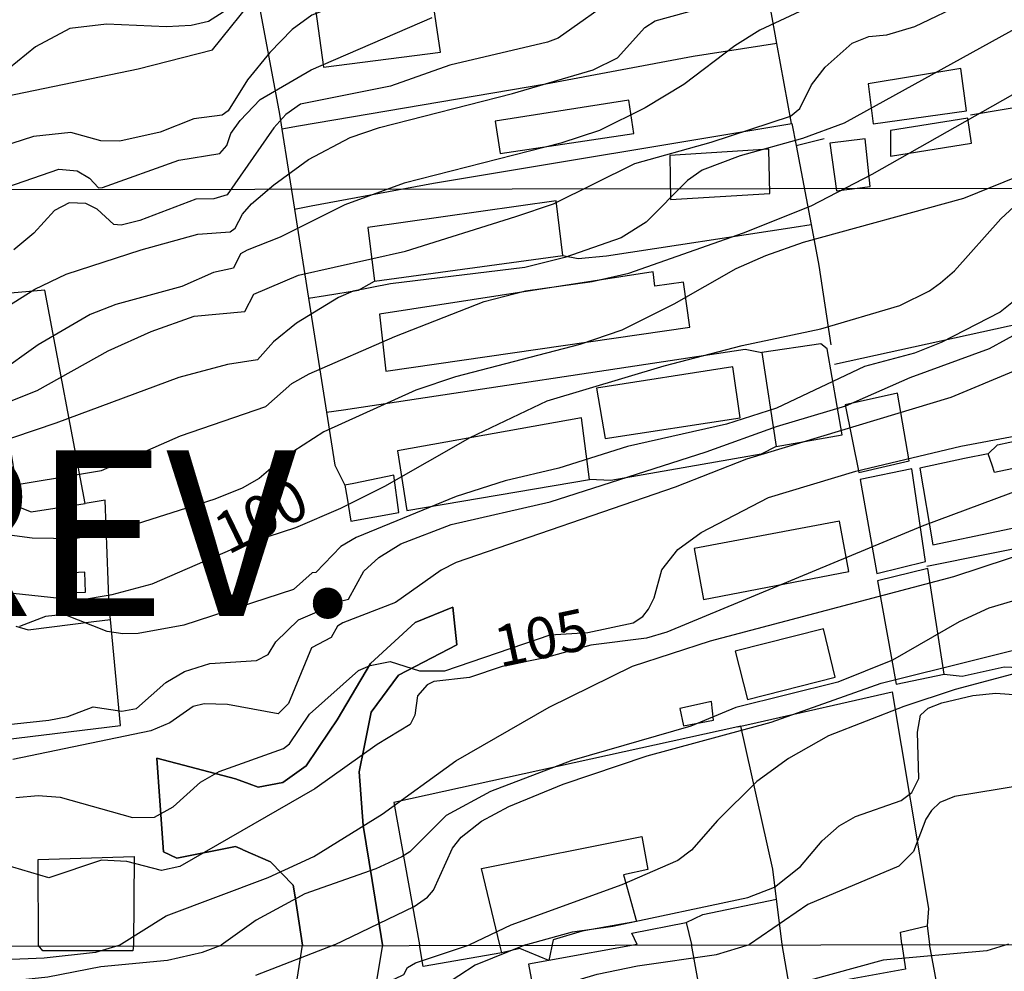
# Model space of a CAD drawing. Units: metres. Extents: x 183125 to 186136, y 1670956 to 1672622.
# Drawn here: x 183978 to 184038, y 1672065 to 1672123 of the extents above; entities that cross this region are included whole.
import ezdxf
from ezdxf.enums import TextEntityAlignment as Align

# ---------------------------------------------------------------- set-up
doc = ezdxf.new("R2010")
doc.units = ezdxf.units.M
doc.header["$LTSCALE"] = 0.25
for name, color, linetype in [('U-coordenadas', 111, 'Continuous'), ('U-curvas nível', 253, 'Continuous'), ('V-LOTE', 253, 'Continuous'), ('V-NOME_DOS_LOGRADOUROS', 253, 'Continuous'), ('V-PREDIO', 253, 'Continuous'), ('V-QUADRA', 253, 'Continuous'), ('X-LIMITE_1000', 253, 'Continuous'), ('X-MEIO_FIO', 253, 'Continuous')]:
    doc.layers.add(name, color=color, linetype=linetype)
doc.styles.add('Arial', font='arial.ttf')

# ---------------------------------------------------------------- blocks, each defined once
blk = doc.blocks.new('872GIIP')
at = {"layer": 'V-LOTE'}
for points in [[(184024.05, 1672121.25), (184021.45, 1672135.75)], [(183990.45, 1672130.6), (183990.49, 1672130.34), (183992.82, 1672123.33), (183994.02, 1672116.98), (183994.16, 1672116.09)], [(184024.05, 1672121.25), (184018.99, 1672120.48), (184010.1, 1672118.8), (183995.16, 1672116.26), (183994.16, 1672116.09)], [(184024.92, 1672116.42), (184024.05, 1672121.25)], [(184035.73, 1672116.94), (184053.78, 1672119.98)], [(183994.16, 1672116.09), (183994.92, 1672111.26)], [(183994.92, 1672111.26), (183995.92, 1672111.45), (184003.31, 1672112.82), (184024.95, 1672116.42), (184025.2, 1672115.09)], [(184025.2, 1672115.09), (184026.9, 1672115.52)], [(184025.2, 1672115.09), (184026.11, 1672110.32)], [(183994.92, 1672111.26), (183995.77, 1672105.88)], [(184011.11, 1672108.46), (184012.04, 1672108.27), (184013.76, 1672108.44), (184025.08, 1672110.17), (184026.11, 1672110.32)], [(184026.11, 1672110.32), (184026.58, 1672107.84), (184027.3, 1672103.06)], [(184027.53, 1672101.89), (184056.5, 1672108.26)], [(183982.28, 1672093.47), (183979.84, 1672106.35), (183966.41, 1672105.19), (183965.29, 1672105.59)], [(183995.77, 1672105.88), (183996.79, 1672106.04), (183998.78, 1672106.36), (183999.74, 1672106.9)], [(183995.77, 1672105.88), (183996.85, 1672098.98)], [(183996.85, 1672098.98), (183997.88, 1672099.13), (184022.13, 1672102.79), (184023.13, 1672102.6)], [(184036.8, 1672096.48), (184037.37, 1672097.01), (184048.54, 1672099.43), (184049.73, 1672099.09)], [(183996.85, 1672098.98), (183997.35, 1672095.79), (183997.96, 1672094.57)], [(184024, 1672096.92), (184023.1, 1672096.46), (184014.01, 1672094.86), (184012.72, 1672094.92)], [(184058.81, 1672094.98), (184055.83, 1672094.24), (184033.09, 1672089.66)], [(183978.35, 1672093.23), (183979.01, 1672092.96), (183982.28, 1672093.47)], [(183983.8, 1672086.46), (183983.73, 1672087.23), (183983.48, 1672093.68), (183982.28, 1672093.47)], [(183972.66, 1672078.62), (183972.66, 1672078.63), (183984.41, 1672080.07), (183983.8, 1672086.46)], [(183978.09, 1672086.07), (183978.84, 1672085.84), (183982.8, 1672086.34), (183983.8, 1672086.46)], [(184034.15, 1672083.16), (184035.23, 1672083.05), (184037.77, 1672083.6), (184039.1, 1672083.55)], [(184021.68, 1672079.98), (184022.86, 1672080.25), (184031, 1672082.09)], [(184031, 1672082.09), (184033.2, 1672069), (184033.12, 1672067.96)], [(184021.68, 1672079.98), (184000.92, 1672075.42), (184002.46, 1672066.81)], [(184024.02, 1672069.58), (184023.79, 1672071.38), (184021.87, 1672080.02), (184021.68, 1672079.98)], [(184018.56, 1672068.16), (184019.58, 1672068.65), (184024.02, 1672069.58)], [(184024.37, 1672066.85), (184024.02, 1672069.58)], [(184007.44, 1672066.34), (184002.69, 1672065.51), (184002.46, 1672066.81)], [(184024.37, 1672066.84), (184024.37, 1672066.85)], [(184026.46, 1672054.75), (184024.37, 1672066.84)]]:
    blk.add_lwpolyline(points, dxfattribs=at)
at = {"layer": 'V-PREDIO'}
for points in [[(183996.19, 1672123.34), (183996.66, 1672119.83), (184003.74, 1672120.74), (184003.21, 1672124.25), (183996.19, 1672123.34)], [(184029.55, 1672118.83), (184029.86, 1672116.4), (184035.5, 1672117.18), (184035.15, 1672119.74), (184029.55, 1672118.83)], [(184007.03, 1672116.57), (184007.34, 1672114.62), (184015.41, 1672115.83), (184015.1, 1672117.83), (184007.03, 1672116.57)], [(184030.9, 1672116.01), (184030.9, 1672114.45), (184035.8, 1672115.23), (184035.58, 1672116.75), (184030.9, 1672116.01)], [(184027.25, 1672115.23), (184027.64, 1672112.36), (184029.68, 1672112.62), (184029.38, 1672115.49), (184027.25, 1672115.23)], [(184017.58, 1672114.49), (184017.62, 1672111.84), (184023.61, 1672112.19), (184023.56, 1672114.88), (184017.58, 1672114.49)], [(183999.35, 1672110.15), (183999.74, 1672106.9), (184011.11, 1672108.46), (184010.72, 1672111.76), (183999.35, 1672110.15)], [(184000.05, 1672104.9), (184000.44, 1672101.47), (184018.79, 1672104.12), (184018.4, 1672106.85), (184016.67, 1672106.59), (184016.58, 1672107.46), (184000.05, 1672104.9)], [(184026.69, 1672103.12), (184023.13, 1672102.6), (184024, 1672096.92), (184027.99, 1672097.61), (184027.08, 1672102.82), (184026.69, 1672103.12)], [(184013.15, 1672100.43), (184013.67, 1672097.39), (184021.83, 1672098.65), (184021.39, 1672101.73), (184013.15, 1672100.43)], [(184028.16, 1672099.43), (184028.99, 1672095.35), (184032.03, 1672096.05), (184031.33, 1672100.13), (184028.16, 1672099.43)], [(184001.13, 1672096.66), (184001.7, 1672093.05), (184012.72, 1672094.92), (184012.24, 1672098.65), (184001.13, 1672096.66)], [(183970.85, 1672097.31), (183971.63, 1672092.32), (183978.35, 1672093.23), (183977.53, 1672098.3), (183970.85, 1672097.31)], [(184036.8, 1672096.48), (184035.37, 1672096.18), (184032.68, 1672095.61), (184033.46, 1672090.97), (184041.14, 1672092.58), (184040.53, 1672096.05), (184037.19, 1672095.35), (184037.04, 1672095.79), (184036.8, 1672096.48)], [(183997.96, 1672094.57), (183998.09, 1672093.79), (183998.31, 1672092.4), (184001.22, 1672092.92), (184000.91, 1672095.18), (183998.51, 1672094.68), (183997.96, 1672094.57)], [(184029.07, 1672094.92), (184030.07, 1672089.24), (184033.02, 1672089.97), (184032.2, 1672095.57), (184029.07, 1672094.92)], [(184019.05, 1672090.75), (184019.62, 1672087.67), (184028.38, 1672089.37), (184027.82, 1672092.4), (184019.05, 1672090.75)], [(183980.7, 1672089.24), (183980.74, 1672088.06), (183982.3, 1672088.11), (183982.26, 1672089.32), (183980.7, 1672089.24)], [(184030.12, 1672088.8), (184031.24, 1672082.55), (184034.15, 1672083.16), (184033.15, 1672089.54), (184030.12, 1672088.8)], [(184021.52, 1672084.55), (184022.26, 1672081.64), (184027.56, 1672082.99), (184026.86, 1672085.9), (184021.52, 1672084.55)], [(184018.18, 1672081.08), (184018.4, 1672080.04), (184020.22, 1672080.38), (184020.09, 1672081.51), (184018.18, 1672081.08)], [(184007.31, 1672066.82), (184006.2, 1672071.42), (184015.88, 1672073.36), (184016.25, 1672071.36), (184014.78, 1672071.04), (184015.57, 1672068.23), (184012.28, 1672067.65), (184010.53, 1672067.12)], [(183979.46, 1672066.78), (183979.44, 1672071.97), (183985.23, 1672072.14), (183985.19, 1672066.79)], [(184015.6, 1672066.83), (184015.29, 1672067.52), (184018.56, 1672068.16), (184018.88, 1672066.84)], [(184031.59, 1672066.86), (184031.5, 1672067.57), (184033.12, 1672067.96), (184033.25, 1672066.86)], [(184010.53, 1672067.12), (184010.28, 1672065.86)], [(183985.19, 1672066.79), (183985.16, 1672066.45), (183979.73, 1672066.45), (183979.46, 1672066.78)], [(184007.44, 1672066.34), (184007.31, 1672066.82)], [(184008.53, 1672066.59), (184007.44, 1672066.34)], [(184010.28, 1672065.86), (184008.53, 1672066.59)], [(184010.28, 1672065.86), (184009.04, 1672065.64), (184009.93, 1672060.91), (184016.41, 1672062.19), (184016.67, 1672061.59), (184019.74, 1672062.19), (184018.88, 1672066.84)], [(184015.6, 1672066.83), (184010.28, 1672065.86)], [(184031.59, 1672066.85), (184031.8, 1672065.34), (184027.83, 1672064.62), (184028.9, 1672059.42), (184034.44, 1672060.48), (184033.25, 1672066.86)], [(184031.59, 1672066.85), (184031.59, 1672066.86)]]:
    blk.add_lwpolyline(points, dxfattribs=at)
at = {"layer": 'V-QUADRA'}
blk.add_lwpolyline([(183994.29, 1672059.73), (183995.4, 1672066.8), (183995.4, 1672066.8), (183994.95, 1672069.72), (183994.95, 1672069.72), (183994.84, 1672070.42), (183993.47, 1672071.83), (183991.8, 1672072.56), (183991.8, 1672072.56), (183991.78, 1672072.57), (183991.78, 1672072.57), (183991.35, 1672072.76), (183987.82, 1672072.05), (183987, 1672072.44), (183986.79, 1672075.51), (183986.79, 1672075.51), (183986.61, 1672078.08), (183991.35, 1672076.85), (183992.18, 1672076.54), (183992.18, 1672076.54), (183992.72, 1672076.34), (183994.21, 1672076.62), (183995.62, 1672077.63), (183997.04, 1672079.73), (183997.04, 1672079.73), (183997.5, 1672080.41), (183999.5, 1672083.81), (184002.2, 1672086.28), (184004.47, 1672087.21), (184004.55, 1672086.45), (184004.55, 1672086.45), (184004.71, 1672084.94), (184001.19, 1672083.11), (183999.54, 1672080.87), (183999.12, 1672078.76), (183999.12, 1672078.76), (183998.83, 1672077.27), (183999.07, 1672074.02), (183999.61, 1672070.71), (183999.61, 1672070.71), (184000.24, 1672066.81), (184000.24, 1672066.81), (183999.31, 1672061.27)], dxfattribs=at)
at = {"layer": 'X-LIMITE_1000'}
blk.add_line((184572.37, 1672067.563), (183126.032, 1672065.51), dxfattribs=at)
at = {"layer": 'X-MEIO_FIO'}
for points in [[(184004.55, 1672086.45), (184004.47, 1672087.21), (184002.2, 1672086.28), (183999.5, 1672083.81), (183997.5, 1672080.41), (183997.04, 1672079.73)], [(183999.12, 1672078.76), (183999.54, 1672080.87), (184001.19, 1672083.11), (184004.71, 1672084.94), (184004.55, 1672086.45)], [(183997.04, 1672079.73), (183995.62, 1672077.63), (183994.21, 1672076.62), (183992.72, 1672076.34), (183992.18, 1672076.54)], [(183999.61, 1672070.71), (183999.07, 1672074.02), (183998.83, 1672077.27), (183999.12, 1672078.76)], [(183992.18, 1672076.54), (183991.35, 1672076.85), (183986.61, 1672078.08), (183986.79, 1672075.51)], [(183986.79, 1672075.51), (183987, 1672072.44), (183987.82, 1672072.05), (183991.35, 1672072.76), (183991.78, 1672072.57)], [(183991.78, 1672072.57), (183991.8, 1672072.56)], [(183991.8, 1672072.56), (183993.47, 1672071.83), (183994.84, 1672070.42), (183994.95, 1672069.72)], [(184000.24, 1672066.81), (183999.61, 1672070.71)], [(183994.95, 1672069.72), (183995.4, 1672066.8)], [(183975.33, 1672044.39), (183978.73, 1672045.54), (183985.72, 1672051.26), (183992.33, 1672055.77), (183994.29, 1672059.73), (183995.4, 1672066.8)], [(184000.24, 1672066.81), (183999.31, 1672061.27), (183993.16, 1672053.5), (183985.34, 1672046.84), (183983, 1672044.39)]]:
    blk.add_lwpolyline(points, dxfattribs=at)
at = {"layer": 'V-NOME_DOS_LOGRADOUROS', "style": 'Arial'}
blk.add_text('1ª REV.', height=10, dxfattribs=at).set_placement((183954.59, 1672083.55), align=Align.BOTTOM_LEFT)
blk = doc.blocks.new('872GIIA')
at = {"layer": 'U-curvas nível'}
blk.add_line((184572.37, 1672067.563), (183126.032, 1672065.51), dxfattribs=at)
for points in [[(184041.09, 1672152.97), (184037.06, 1672152.21), (184035.7, 1672151.61), (184035.44, 1672151.36), (184031.24, 1672145.8), (184029.97, 1672144.44), (184028.36, 1672143.21), (184023.77, 1672141.15), (184020.8, 1672139.6), (184015.53, 1672137.35), (184007.6, 1672134.25), (183998.26, 1672130.03), (183995.86, 1672128.63), (183994.71, 1672127.74), (183991.3, 1672123.81), (183990.62, 1672123.15), (183989.73, 1672122.58), (183988.67, 1672122.34), (183987.18, 1672122.26), (183983.57, 1672122.43), (183981.36, 1672122.17), (183979.28, 1672121.05), (183977.08, 1672119.29)], [(183977.5, 1672118.08), (183985.48, 1672119.73), (183989.96, 1672120.88), (183992.72, 1672124.32), (183994.48, 1672125.81), (183995.97, 1672126.8), (184000, 1672128.61), (184006.92, 1672130.86), (184008.62, 1672131.94), (184011.5, 1672133.13), (184020.18, 1672137.35), (184023.31, 1672138.48), (184026.08, 1672140.3), (184029.76, 1672142.19), (184035.21, 1672145.8), (184038.1, 1672149.32)], [(184039.31, 1672145.86), (184033.24, 1672141.85), (184026.89, 1672136.21), (184024.96, 1672134.7), (184018.93, 1672131.43), (184011.25, 1672128.01), (184002.25, 1672124.91), (183998, 1672123.75), (183995.97, 1672122.96), (183994.78, 1672122.11), (183993.42, 1672120.71), (183992.08, 1672119.06), (183990.91, 1672117.19), (183990.55, 1672116.93), (183988.83, 1672116.7), (183986.8, 1672115.91), (183984.38, 1672115.36), (183983.23, 1672115.38), (183981.41, 1672115.89), (183979.16, 1672115.64), (183972.66, 1672113.54)], [(183974.91, 1672111.67), (183980.68, 1672113.66), (183981.79, 1672113.56), (183982.55, 1672113.13), (183983.08, 1672112.54), (183983.32, 1672112.56), (183987.94, 1672114.21), (183990.41, 1672114.62), (183990.83, 1672115.09), (183991.08, 1672115.83), (183991.63, 1672116.6), (183992.84, 1672117.87), (183995.92, 1672119.67), (184003.22, 1672122.83)], [(184014.48, 1672124.17), (184010.84, 1672121.58), (184010.19, 1672121.33), (184004.29, 1672119.95), (184000.72, 1672118.67), (183995.29, 1672117.59), (183994.4, 1672116.97), (183993.67, 1672116.17), (183990.85, 1672112.12), (183990.04, 1672111.88), (183988.96, 1672111.86), (183985.57, 1672110.57), (183984.46, 1672110.29), (183984, 1672110.33), (183983, 1672111.26), (183982.32, 1672111.6), (183981.32, 1672111.63), (183980.43, 1672111.16), (183979.18, 1672109.8), (183977.97, 1672108.8)], [(183975.67, 1672104.18), (183979.24, 1672106.41), (183981.13, 1672107.32), (183985.65, 1672108.8), (183989.09, 1672109.74), (183991.04, 1672109.89), (183991.34, 1672110.1), (183991.78, 1672110.95), (183992.33, 1672111.58), (183993.67, 1672112.71), (183995.77, 1672114.26), (183998.28, 1672115.57), (184000.04, 1672116.19), (184008.09, 1672118.23), (184012.95, 1672119.67), (184014.43, 1672120.39), (184016.08, 1672122.22), (184016.7, 1672122.62), (184022.41, 1672124.21), (184029.8, 1672127.27), (184033.32, 1672129.41), (184037.57, 1672132.49), (184043.13, 1672135.89)], [(184039.06, 1672130.5), (184030.9, 1672125.77), (184023.01, 1672122.07), (184021.5, 1672121.12), (184018.42, 1672118.78), (184016.09, 1672117.38), (184013.33, 1672116), (184010.99, 1672115.23), (184001.53, 1672112.82), (183997.96, 1672111.52), (183994.06, 1672109.55), (183992.06, 1672108.78), (183991.66, 1672108.55), (183991.23, 1672107.68), (183990.02, 1672107.42), (183988.11, 1672106.57), (183984.12, 1672105.49), (183982.59, 1672104.88), (183979.45, 1672103.05), (183976.95, 1672101.29)], [(183977.08, 1672099.4), (183979.39, 1672100.29), (183983.66, 1672102.69), (183986.26, 1672103.86), (183988.85, 1672104.79), (183991.91, 1672105.07), (183992.46, 1672106.11), (183995.16, 1672107.27), (184001.61, 1672108.72), (184008.28, 1672110.8), (184010.55, 1672111.58), (184015.47, 1672114), (184020.08, 1672115.3), (184024.87, 1672116.87), (184025.43, 1672117.34), (184026.14, 1672118.76), (184026.95, 1672119.82), (184028.59, 1672121.28), (184029.59, 1672121.67), (184030.69, 1672121.79), (184032.37, 1672122.28), (184035.49, 1672123.77), (184037.08, 1672124.87), (184041.66, 1672129.22)], [(184038.8, 1672122.34), (184028.1, 1672116.44), (184025.6, 1672115.51), (184021.82, 1672114.47), (184019.53, 1672113.6), (184018.64, 1672112.98), (184016.15, 1672110.46), (184014.65, 1672109.52), (184011.25, 1672108.34), (184008.83, 1672107.72), (184000.72, 1672106.74), (183998.47, 1672106.3), (183997.58, 1672105.92), (183995.03, 1672104.36), (183993.65, 1672103.24), (183992.69, 1672102.14), (183990.87, 1672101.86), (183987.94, 1672101.08), (183980.51, 1672098.32), (183971.51, 1672095.28)], [(183976.82, 1672094.39), (183983.27, 1672095.47), (183988.03, 1672097.55), (183993.18, 1672099.34), (183994.75, 1672100.72), (183995.8, 1672101.31), (184000.97, 1672103.56), (184006.36, 1672105.68), (184008.87, 1672106.32), (184012.9, 1672106.89), (184015.11, 1672107.38), (184022.03, 1672109.82), (184026.11, 1672111.46), (184029.8, 1672113.37), (184039.35, 1672118.78)], [(184040.92, 1672114.17), (184035.32, 1672111.9), (184025.64, 1672109.23), (184023.35, 1672108.44), (184021.57, 1672107.64), (184017.83, 1672105.51), (184014.69, 1672103.94), (184012.14, 1672103.07), (184004.63, 1672101.12), (184002.25, 1672100.31), (183996.69, 1672097.81), (183994.2, 1672096.19), (183992.78, 1672094.98), (183991.76, 1672094.39), (183990.11, 1672093.73), (183984.08, 1672091.82), (183981.66, 1672091.33), (183979.07, 1672091.38), (183976.48, 1672091.72)], [(183976.78, 1672088.17), (183981.87, 1672087.64), (183983.91, 1672087.98), (183986.33, 1672088.62), (183991.66, 1672090.93), (183994.99, 1672092.03), (183997.71, 1672093.19), (184000.38, 1672094.52), (184005.52, 1672097.45), (184010.17, 1672099.68), (184017.23, 1672101.78), (184021.95, 1672103.01), (184026.7, 1672104.03), (184031.46, 1672105.43), (184033.26, 1672106.32), (184033.92, 1672106.81), (184034.77, 1672107.53), (184037.57, 1672110.67), (184038.9, 1672111.9)], [(184038.33, 1672105.68), (184037.53, 1672105.02), (184033.96, 1672103.2), (184032.35, 1672102.56), (184029.33, 1672101.74), (184024.03, 1672099.23), (184021.01, 1672098.27), (184015.03, 1672096.92), (184010.87, 1672095.6), (184007.64, 1672094.84), (184004.67, 1672093.9), (183998.64, 1672091.42), (183997.71, 1672090.87), (183996.2, 1672089.3), (183995.99, 1672089.28), (183994.86, 1672088.28), (183988.24, 1672086.13), (183985.48, 1672085.62), (183984.55, 1672085.6), (183983.61, 1672085.75), (183981.02, 1672086.77), (183979.88, 1672086.64), (183978.31, 1672086.05)], [(183976.48, 1672080), (183980.09, 1672080.38), (183981.24, 1672080.61), (183982.76, 1672081.19), (183984.5, 1672080.93), (183985.37, 1672081.08), (183987.14, 1672082.65), (183988.28, 1672083.33), (183989.81, 1672083.8), (183992.63, 1672083.99), (183993.33, 1672084.35), (183993.8, 1672085.12), (183995.16, 1672086.45), (183996.28, 1672086.92), (183996.66, 1672087.32), (183998.17, 1672087.7), (183999.1, 1672089.38), (184000, 1672090.21), (184001.33, 1672091.04), (184004.37, 1672092.2), (184010.36, 1672093.58), (184019.78, 1672096.6), (184024.02, 1672098.13), (184028.21, 1672099.38), (184032.09, 1672101.08), (184036.89, 1672102.84), (184038.93, 1672103.96)], [(184038.55, 1672101.54), (184034.55, 1672099.87), (184022.2, 1672096.15), (184017.91, 1672094.45), (184004.67, 1672089.91), (184003.78, 1672089.44), (184001.02, 1672087.49), (183997.83, 1672086.26), (183997.51, 1672086.07), (183997.13, 1672085.37), (183995.94, 1672084.75), (183994.56, 1672081.4), (183993.93, 1672080.76), (183990.87, 1672081.34), (183989.47, 1672081.38), (183988.79, 1672081.21), (183987.39, 1672080.23), (183986.25, 1672079.75), (183977.92, 1672078)], [(183978.09, 1672075.71), (183979.45, 1672075.84), (183980.77, 1672075.73), (183985.14, 1672074.5), (183986.46, 1672074.52), (183987.6, 1672075.16), (183989.25, 1672076.63), (183990.36, 1672077.28), (183994.26, 1672078.68), (183994.61, 1672078.96), (183995.82, 1672080.74), (183998.79, 1672083.38), (183999.49, 1672083.69), (184000.7, 1672083.93), (184002.46, 1672083.37), (184003.99, 1672083.37), (184010.36, 1672085.54), (184012.62, 1672085.68), (184015.37, 1672086.26), (184015.96, 1672086.64), (184016.3, 1672087.09), (184016.64, 1672087.77), (184017.1, 1672089.47), (184018.06, 1672090.7), (184019.48, 1672091.72), (184023.54, 1672093.84), (184028.82, 1672095.43), (184035.15, 1672096.94), (184042.11, 1672098.25)], [(184039.9, 1672094.75), (184032.81, 1672092.1), (184017.4, 1672085.71), (184016.17, 1672085.33), (184012.82, 1672084.92), (184010.06, 1672084.14), (184007.45, 1672083.63), (184005.48, 1672082.97), (184003.33, 1672082.72), (184002.93, 1672082.52), (184002.35, 1672081.85), (184002.18, 1672080.68), (184001.91, 1672080.13), (183999.91, 1672078.92), (183996.14, 1672076.24), (183987.99, 1672071.55), (183986.88, 1672071.3), (183984.8, 1672071.85), (183983.27, 1672071.93), (183980.09, 1672070.87), (183977.37, 1672071.66)], [(183984.31, 1672066.78), (183987.16, 1672068.56), (183993.33, 1672070.89), (183996.09, 1672072.14), (184000.21, 1672074.71), (184004.66, 1672077.92), (184010.29, 1672081.17), (184015.32, 1672083.65), (184020.04, 1672085.18), (184034.73, 1672089.06), (184039.67, 1672090.7)], [(184040.24, 1672088.15), (184036.85, 1672087.15), (184035.06, 1672086.32), (184031.03, 1672084.01), (184027.72, 1672082.67), (184021.57, 1672081.15), (184018.85, 1672080.02), (184011.67, 1672077.94), (184006.75, 1672076.07), (184004.07, 1672074.63), (184001.89, 1672072.44), (184001.4, 1672072.12), (183999.83, 1672071.4), (183995.54, 1672069.9), (183992.61, 1672068.3), (183990.48, 1672066.8)], [(183997.34, 1672066.81), (184002.14, 1672069.13), (184002.95, 1672069.69), (184003.31, 1672070.11), (184004.45, 1672072.66), (184004.98, 1672073.32), (184006.2, 1672074.29), (184007.85, 1672075.18), (184011.14, 1672076.52), (184016.22, 1672078.24), (184023.69, 1672080.27), (184030.35, 1672082.61), (184041.9, 1672085.5)], [(184040.03, 1672083.63), (184034.81, 1672082.23), (184031.71, 1672081.21), (184027.17, 1672079.43), (184024.75, 1672078.07), (184022.84, 1672076.69), (184020.46, 1672074.33), (184018.89, 1672072.53), (184018.06, 1672071.91), (184014.69, 1672070.43), (184007.98, 1672068.01), (184005.48, 1672066.82)], [(184008.86, 1672066.82), (184011.71, 1672067.6), (184014.14, 1672067.94), (184022.29, 1672069.68), (184023.9, 1672070.3), (184025.47, 1672071.55), (184026.78, 1672073.1), (184027.81, 1672074.01), (184028.8, 1672074.57), (184031.54, 1672075.54), (184032.2, 1672076.01), (184032.62, 1672076.86), (184032.54, 1672079.66), (184032.72, 1672080.68), (184033.17, 1672081.1), (184034, 1672081.44), (184035.87, 1672081.87), (184037.27, 1672082.02), (184039.14, 1672081.87)], [(184040.29, 1672076.69), (184034.77, 1672075.77), (184033.88, 1672075.41), (184033.38, 1672074.93), (184033.04, 1672074.4), (184032.3, 1672072.45), (184031.41, 1672071.57), (184025.92, 1672069.26), (184022.4, 1672066.84)], [(183984.31, 1672066.78), (183982.9, 1672066.36), (183979.81, 1672066), (183974.91, 1672065.81), (183971.28, 1672065.36), (183968.38, 1672064.21)], [(183997.34, 1672066.81), (183992.57, 1672064.97)], [(184008.86, 1672066.82), (184005.83, 1672065.58), (184003.86, 1672064.29)], [(184038.03, 1672066.86), (184036.72, 1672066.46), (184030.47, 1672065.89), (184024.37, 1672064.21)], [(183930.15, 1672036.08), (183930.69, 1672036.46), (183933.87, 1672037.92), (183935.68, 1672038.64), (183937.48, 1672039.07), (183938.33, 1672039.49), (183939.35, 1672040.76), (183940.17, 1672041.42), (183945.33, 1672044.55), (183948.62, 1672046.88), (183950.49, 1672048.59), (183952.58, 1672051.19), (183953.76, 1672052.09), (183962.31, 1672056.8), (183969.23, 1672061.75), (183970.68, 1672062.46), (183972.7, 1672062.67), (183973.73, 1672063.76), (183975.25, 1672064.38), (183980.03, 1672064.89), (183983.23, 1672065.51), (183987.24, 1672065.89), (183989.37, 1672066.38), (183990.48, 1672066.8)], [(183992.45, 1672062.48), (183993.56, 1672062.67), (183997.18, 1672064.21), (183999.95, 1672064.49), (184000.98, 1672064.76), (184001.51, 1672065.02), (184001.75, 1672065.44), (184002.22, 1672065.72), (184005.48, 1672066.82)], [(184007.13, 1672062.95), (184008.26, 1672063.57), (184013.19, 1672065.04), (184015.62, 1672065.55), (184020.39, 1672066.23), (184022.4, 1672066.84)]]:
    blk.add_lwpolyline(points, dxfattribs=at)
at = {"layer": 'U-curvas nível', "style": 'Arial'}
for s, rotation, p in [('100', 26, (183991.23, 1672089.65)), ('105', 12, (184007.47, 1672082.79))]:
    blk.add_text(s, height=2.5, rotation=rotation, dxfattribs=at).set_placement(p, align=Align.BOTTOM_LEFT)

msp = doc.modelspace()

# ---------------------------------------------------------------- linework, layer by layer
at = {"layer": 'U-coordenadas'}
msp.add_line((183126.029, 1672111.229), (184572.306, 1672113.281), dxfattribs=at)

# ---------------------------------------------------------------- block references
at = {"layer": 'U-curvas nível'}
msp.add_blockref('872GIIA', (0, 0), dxfattribs=at)
at = {"layer": 'X-LIMITE_1000'}
msp.add_blockref('872GIIP', (0, 0), dxfattribs=at)

doc.saveas('drawing.dxf')
